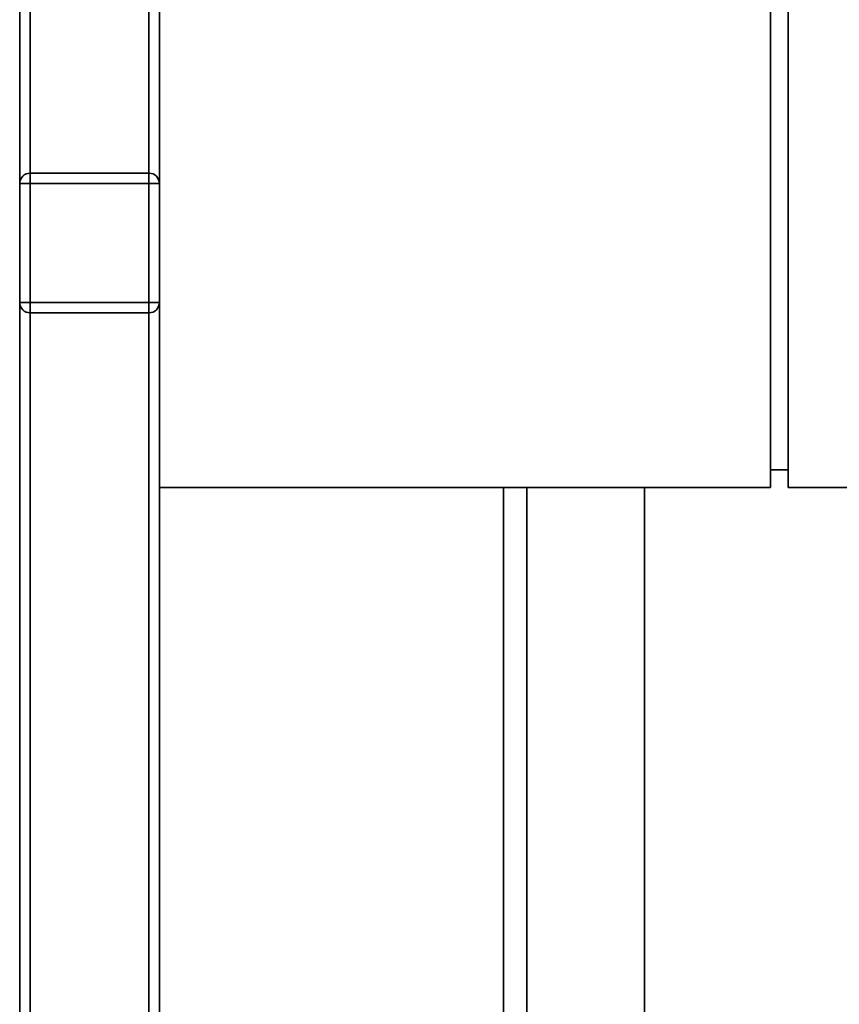
# Paper-space layout 'Blatt2' of a CAD drawing. Units: millimetres. Extents: x 0 to 5940, y 0 to 4200.
# Drawn here: x 3106 to 3341, y 2842 to 3124 of the extents above; entities that cross this region are included whole.
import ezdxf

# ---------------------------------------------------------------- set-up
doc = ezdxf.new("R2010")
doc.units = ezdxf.units.MM

psp = doc.layouts.new('Blatt2')

# ---------------------------------------------------------------- linework, layer by layer
at = {"color": 7, "linetype": 'Continuous', "lineweight": 35, "ltscale": 10}
for p, q in [((3146.13, 3589.9), (3146.13, 2989.9)), ((3321.13, 3589.9), (3321.13, 2989.9)), ((3326.13, 3589.9), (3326.13, 2989.9)), ((3106.13, 3076.9), (3106.13, 3482.9)), ((3109.13, 3079.9), (3109.13, 3479.9)), ((3143.13, 3079.9), (3143.13, 3479.9)), ((3109.13, 3079.9), (3109.13, 3076.9)), ((3109.13, 3079.9), (3143.13, 3079.9)), ((3143.13, 3079.9), (3143.13, 3076.9)), ((3106.13, 3042.9), (3106.13, 3076.9)), ((3106.13, 3076.9), (3109.13, 3076.9)), ((3109.13, 3076.9), (3109.13, 3042.9)), ((3143.13, 3076.9), (3109.13, 3076.9)), ((3143.13, 3042.9), (3143.13, 3076.9)), ((3143.13, 3076.9), (3146.13, 3076.9)), ((3106.13, 3042.9), (3109.13, 3042.9)), ((3106.13, 1974.9), (3106.13, 3042.9)), ((3109.13, 3042.9), (3143.13, 3042.9)), ((3109.13, 3042.9), (3109.13, 3039.9)), ((3143.13, 3042.9), (3143.13, 3039.9)), ((3143.13, 3042.9), (3146.13, 3042.9)), ((3143.13, 3039.9), (3109.13, 3039.9)), ((3109.13, 1974.9), (3109.13, 3039.9)), ((3143.13, 1974.9), (3143.13, 3039.9)), ((3321.13, 2994.9), (3326.13, 2994.9)), ((3321.13, 2989.9), (3146.13, 2989.9)), ((3146.13, 2169.9), (3146.13, 2989.9)), ((3244.63, 2989.9), (3244.63, 2741.9)), ((3251.28, 2989.9), (3251.28, 2751.32)), ((3284.98, 2751.9), (3284.98, 2989.9)), ((3346.13, 2989.9), (3326.13, 2989.9))]:
    psp.add_line(p, q, dxfattribs=at)
at = {"color": 7, "linetype": 'Continuous', "lineweight": 35, "ltscale": 100}
for centre, start, end in [((3109.13, 3076.9), 90, 180), ((3143.13, 3076.9), 0, 90), ((3109.13, 3042.9), 180, 270), ((3143.13, 3042.9), 270, 0)]:
    psp.add_arc(centre, 3, start, end, dxfattribs=at)

doc.saveas('drawing.dxf')
